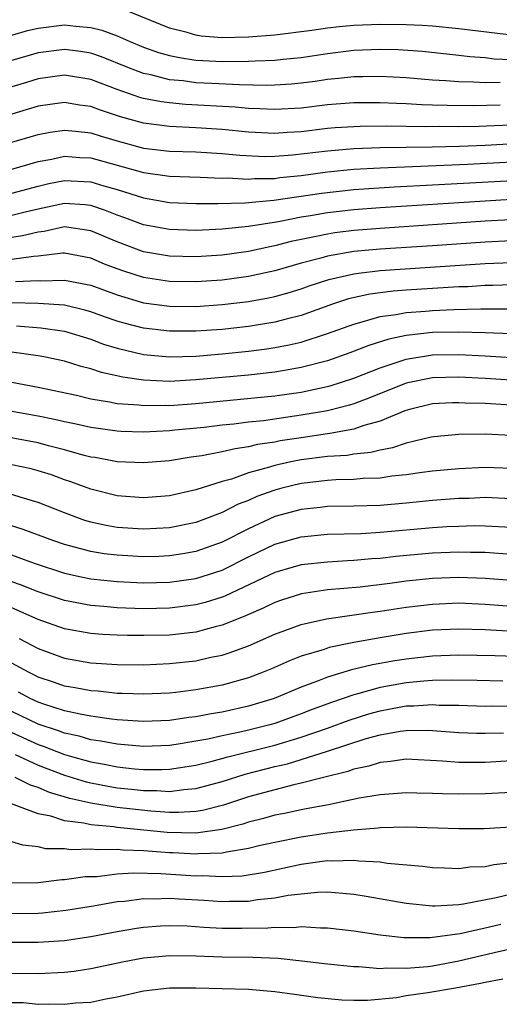
# Model space of a CAD drawing. Units: inches. Extents: x 2508000 to 2511000, y 1527000 to 1530000.
# Drawn here: x 2509416 to 2509452, y 1527284 to 1527359 of the extents above; entities that cross this region are included whole.
import ezdxf

# ---------------------------------------------------------------- set-up
doc = ezdxf.new("R2010")
doc.units = ezdxf.units.IN
doc.header["$MEASUREMENT"] = 0
doc.layers.add('LD25081527_2ft', color=112, linetype='Continuous')

msp = doc.modelspace()

# ---------------------------------------------------------------- linework, layer by layer
at = {"layer": 'LD25081527_2ft'}
for points, elevation in [([(2509453.412, 1527357.412), (2509449, 1527357.947), (2509447, 1527358.148), (2509446.201, 1527358.201), (2509445, 1527358.253), (2509443, 1527358.27), (2509441, 1527358.196), (2509439.895, 1527358.105), (2509439, 1527358.003), (2509437.824, 1527357.825), (2509435, 1527357.459), (2509433, 1527357.305), (2509431, 1527357.273), (2509429.393, 1527357.393), (2509429, 1527357.461), (2509428.334, 1527357.666), (2509427, 1527357.996), (2509423.447, 1527359.447)], 7180), ([(2509415, 1527357.472), (2509416.185, 1527357.815), (2509417, 1527358.005), (2509419, 1527358.247), (2509419.858, 1527358.142), (2509421, 1527358.062), (2509421.848, 1527357.848), (2509423, 1527357.412), (2509423.93, 1527357), (2509425, 1527356.555), (2509426.151, 1527356.151), (2509427, 1527355.916), (2509427.757, 1527355.757), (2509429, 1527355.575), (2509429.536, 1527355.536), (2509431, 1527355.465), (2509433, 1527355.478), (2509433.515, 1527355.515), (2509435, 1527355.56), (2509435.64, 1527355.64), (2509437, 1527355.768), (2509439, 1527356.082), (2509441, 1527356.324), (2509443, 1527356.398), (2509444.37, 1527356.37), (2509446.239, 1527356.239), (2509449, 1527355.943), (2509449.832, 1527355.832), (2509451, 1527355.757), (2509451.675, 1527355.675), (2509453, 1527355.627)], 7182), ([(2509452.134, 1527353.866), (2509451, 1527353.841), (2509450.105, 1527353.895), (2509449, 1527353.906), (2509448.003, 1527353.997), (2509447, 1527354.049), (2509445, 1527354.217), (2509443, 1527354.333), (2509441.697, 1527354.303), (2509441, 1527354.302), (2509439.84, 1527354.16), (2509439, 1527354.086), (2509438.058, 1527353.942), (2509437, 1527353.813), (2509436.256, 1527353.744), (2509435, 1527353.668), (2509434.351, 1527353.649), (2509432.324, 1527353.676), (2509430.22, 1527353.779), (2509429, 1527353.852), (2509428.017, 1527353.983), (2509427, 1527354.077), (2509425.559, 1527354.44), (2509425, 1527354.548), (2509423.809, 1527355), (2509421.81, 1527355.81), (2509421, 1527356.088), (2509420.218, 1527356.218), (2509419, 1527356.371), (2509417, 1527356.116), (2509415, 1527355.527)], 7184), ([(2509452.13, 1527352.129), (2509450.091, 1527352.091), (2509448.104, 1527352.104), (2509447, 1527352.152), (2509446.169, 1527352.169), (2509445, 1527352.241), (2509444.258, 1527352.258), (2509443, 1527352.323), (2509441, 1527352.315), (2509439, 1527352.155), (2509437, 1527351.924), (2509435, 1527351.806), (2509433.863, 1527351.863), (2509433, 1527351.881), (2509431.982, 1527351.982), (2509428.198, 1527352.198), (2509427, 1527352.311), (2509426.387, 1527352.387), (2509425, 1527352.655), (2509424.732, 1527352.732), (2509423, 1527353.323), (2509421, 1527354.085), (2509419, 1527354.426), (2509417, 1527354.157), (2509416.125, 1527353.875), (2509415, 1527353.543)], 7186), ([(2509457, 1527350.786), (2509450.529, 1527350.529), (2509449, 1527350.503), (2509447.491, 1527350.508), (2509446.485, 1527350.485), (2509443.458, 1527350.542), (2509441.477, 1527350.523), (2509441, 1527350.505), (2509439.591, 1527350.409), (2509439, 1527350.355), (2509437, 1527350.125), (2509435.933, 1527350.066), (2509435, 1527349.993), (2509433, 1527350.08), (2509431, 1527350.281), (2509429, 1527350.42), (2509427, 1527350.507), (2509425, 1527350.762), (2509423.259, 1527351.259), (2509421.752, 1527351.752), (2509421, 1527352.037), (2509420.144, 1527352.144), (2509419, 1527352.344), (2509417, 1527352.057), (2509415, 1527351.461)], 7188), ([(2509415, 1527349.322), (2509417, 1527349.901), (2509417.92, 1527350.08), (2509419, 1527350.237), (2509419.827, 1527350.173), (2509421, 1527350.033), (2509421.781, 1527349.781), (2509423, 1527349.427), (2509425, 1527348.873), (2509427, 1527348.642), (2509429, 1527348.588), (2509431, 1527348.465), (2509432.326, 1527348.326), (2509434.242, 1527348.242), (2509435, 1527348.251), (2509436.352, 1527348.352), (2509439, 1527348.667), (2509441, 1527348.842), (2509443, 1527348.916), (2509446.977, 1527348.977), (2509449.035, 1527349.035), (2509451, 1527349.109), (2509455, 1527349.315)], 7190), ([(2509415, 1527347.273), (2509417, 1527347.857), (2509418.045, 1527348.045), (2509419, 1527348.256), (2509420.172, 1527348.172), (2509421, 1527348.131), (2509425, 1527347.008), (2509427, 1527346.736), (2509429.327, 1527346.672), (2509431, 1527346.598), (2509431.394, 1527346.606), (2509433, 1527346.518), (2509433.443, 1527346.558), (2509435, 1527346.575), (2509435.369, 1527346.63), (2509437, 1527346.795), (2509439, 1527347.066), (2509441, 1527347.273), (2509443, 1527347.386), (2509445.468, 1527347.468), (2509449.647, 1527347.647), (2509455, 1527347.933)], 7192), ([(2509415, 1527345.44), (2509417, 1527345.99), (2509417.82, 1527346.18), (2509419, 1527346.421), (2509421, 1527346.313), (2509422.002, 1527345.998), (2509423, 1527345.714), (2509425, 1527345.084), (2509427, 1527344.748), (2509429, 1527344.673), (2509430.666, 1527344.666), (2509432.715, 1527344.714), (2509434.918, 1527344.918), (2509438.546, 1527345.454), (2509441, 1527345.728), (2509444.073, 1527345.926), (2509447, 1527346.074), (2509455, 1527346.524)], 7194), ([(2509453, 1527344.97), (2509451, 1527344.849), (2509443, 1527344.325), (2509441, 1527344.179), (2509439, 1527343.949), (2509437.724, 1527343.724), (2509437, 1527343.612), (2509435.277, 1527343.277), (2509433, 1527342.912), (2509431.259, 1527342.741), (2509431, 1527342.703), (2509429, 1527342.613), (2509427, 1527342.675), (2509425, 1527343.043), (2509423.581, 1527343.581), (2509423, 1527343.777), (2509422.129, 1527344.129), (2509421, 1527344.503), (2509420.561, 1527344.561), (2509419, 1527344.671), (2509417, 1527344.237), (2509416.001, 1527344.001), (2509415, 1527343.741)], 7196), ([(2509453.434, 1527343.434), (2509451, 1527343.307), (2509443, 1527342.766), (2509441, 1527342.61), (2509439.567, 1527342.433), (2509439, 1527342.34), (2509438.143, 1527342.143), (2509436.239, 1527341.761), (2509435, 1527341.439), (2509434.624, 1527341.376), (2509433, 1527341.022), (2509431, 1527340.737), (2509429, 1527340.605), (2509427, 1527340.647), (2509425, 1527340.985), (2509423, 1527341.739), (2509421, 1527342.584), (2509419, 1527342.881), (2509417.457, 1527342.543), (2509417, 1527342.488), (2509415.811, 1527342.189), (2509415, 1527342.067)], 7198), ([(2509453, 1527341.821), (2509451, 1527341.72), (2509447, 1527341.436), (2509443, 1527341.183), (2509441, 1527341.006), (2509439, 1527340.653), (2509438.506, 1527340.506), (2509437, 1527340.111), (2509435, 1527339.549), (2509433, 1527339.117), (2509431, 1527338.839), (2509429, 1527338.701), (2509427, 1527338.726), (2509425, 1527339.022), (2509423.509, 1527339.508), (2509423, 1527339.696), (2509422.056, 1527340.056), (2509421, 1527340.508), (2509419, 1527340.887), (2509418.883, 1527340.883), (2509417, 1527340.652), (2509416.634, 1527340.633), (2509415, 1527340.391)], 7200), ([(2509415.28, 1527338.72), (2509417, 1527338.802), (2509417.211, 1527338.789), (2509419, 1527338.839), (2509421, 1527338.442), (2509423, 1527337.712), (2509425, 1527337.114), (2509427, 1527336.849), (2509429, 1527336.838), (2509431, 1527336.973), (2509433, 1527337.215), (2509434.512, 1527337.488), (2509435, 1527337.596), (2509436.1, 1527337.9), (2509437, 1527338.172), (2509437.612, 1527338.388), (2509439.119, 1527338.88), (2509441, 1527339.317), (2509441.351, 1527339.351), (2509443, 1527339.566), (2509451, 1527340.096), (2509453, 1527340.179)], 7202), ([(2509453, 1527338.465), (2509451.584, 1527338.416), (2509451, 1527338.416), (2509449.671, 1527338.329), (2509449, 1527338.309), (2509445, 1527338.069), (2509444.006, 1527337.994), (2509442.234, 1527337.766), (2509440.604, 1527337.396), (2509439.397, 1527337), (2509437, 1527336.147), (2509435.871, 1527335.871), (2509435, 1527335.631), (2509433, 1527335.307), (2509431, 1527335.087), (2509429, 1527334.943), (2509427, 1527334.939), (2509425, 1527335.177), (2509423.552, 1527335.552), (2509423, 1527335.72), (2509422.046, 1527336.046), (2509421, 1527336.43), (2509420.555, 1527336.555), (2509419, 1527336.916), (2509417, 1527337.047), (2509415, 1527337.106)], 7204), ([(2509415.346, 1527335.346), (2509417.202, 1527335.202), (2509419, 1527334.938), (2509421, 1527334.329), (2509421.964, 1527333.964), (2509423, 1527333.651), (2509425, 1527333.186), (2509427, 1527333.002), (2509429, 1527333.051), (2509431, 1527333.223), (2509433, 1527333.431), (2509434.394, 1527333.606), (2509435, 1527333.699), (2509436.093, 1527333.907), (2509437, 1527334.123), (2509439, 1527334.759), (2509441, 1527335.493), (2509441.652, 1527335.652), (2509443, 1527336.057), (2509444.219, 1527336.219), (2509445, 1527336.376), (2509446.48, 1527336.48), (2509447, 1527336.533), (2509448.601, 1527336.601), (2509450.657, 1527336.657), (2509452.65, 1527336.65)], 7206), ([(2509453, 1527334.742), (2509451, 1527334.826), (2509449, 1527334.873), (2509447, 1527334.841), (2509445, 1527334.618), (2509443.658, 1527334.342), (2509442.142, 1527333.858), (2509440.706, 1527333.294), (2509439, 1527332.696), (2509437, 1527332.174), (2509436.016, 1527332.016), (2509435, 1527331.83), (2509433, 1527331.612), (2509429, 1527331.234), (2509427, 1527331.129), (2509425, 1527331.214), (2509423.439, 1527331.439), (2509421.806, 1527331.806), (2509421, 1527332.072), (2509420.258, 1527332.258), (2509419, 1527332.66), (2509417.432, 1527333), (2509417, 1527333.084), (2509415, 1527333.341)], 7208), ([(2509415, 1527331.063), (2509417, 1527330.701), (2509419.928, 1527330.071), (2509421, 1527329.811), (2509422.415, 1527329.585), (2509423, 1527329.457), (2509424.659, 1527329.341), (2509425, 1527329.293), (2509426.682, 1527329.318), (2509427, 1527329.306), (2509429, 1527329.448), (2509435, 1527330.025), (2509437, 1527330.318), (2509437.574, 1527330.426), (2509439.198, 1527330.801), (2509441, 1527331.385), (2509443, 1527332.168), (2509445, 1527332.829), (2509447, 1527333.152), (2509449, 1527333.172), (2509451, 1527333.074), (2509453, 1527332.945)], 7210), ([(2509453, 1527331.217), (2509451, 1527331.351), (2509449, 1527331.449), (2509447, 1527331.411), (2509445, 1527331.005), (2509442.154, 1527329.846), (2509441, 1527329.429), (2509440.674, 1527329.325), (2509439, 1527328.898), (2509437, 1527328.546), (2509434.139, 1527328.139), (2509433, 1527328.021), (2509431.875, 1527327.875), (2509431, 1527327.789), (2509429.626, 1527327.626), (2509427.405, 1527327.405), (2509427, 1527327.372), (2509425, 1527327.274), (2509423.315, 1527327.315), (2509423, 1527327.337), (2509421, 1527327.617), (2509419.878, 1527327.878), (2509419, 1527328.057), (2509418.241, 1527328.241), (2509417, 1527328.485), (2509414.865, 1527328.864)], 7212), ([(2509453, 1527329.307), (2509451, 1527329.441), (2509449.482, 1527329.482), (2509449, 1527329.509), (2509448.504, 1527329.497), (2509447, 1527329.421), (2509445.241, 1527329), (2509444.895, 1527328.895), (2509443, 1527328.105), (2509441.766, 1527327.766), (2509441, 1527327.49), (2509439.17, 1527327.17), (2509439, 1527327.128), (2509437, 1527326.841), (2509435.404, 1527326.596), (2509435, 1527326.512), (2509433.68, 1527326.32), (2509433, 1527326.147), (2509431.992, 1527326.008), (2509431, 1527325.762), (2509429.457, 1527325.457), (2509428.649, 1527325.351), (2509427, 1527325.09), (2509425, 1527324.923), (2509423, 1527325.012), (2509421.328, 1527325.328), (2509421, 1527325.374), (2509420.505, 1527325.495), (2509419, 1527325.925), (2509417.774, 1527326.226), (2509417, 1527326.445), (2509413, 1527327.179)], 7214), ([(2509453, 1527327.003), (2509451, 1527327.125), (2509449, 1527327.098), (2509447.08, 1527326.92), (2509446.891, 1527326.891), (2509445, 1527326.44), (2509443.936, 1527326.064), (2509443, 1527325.905), (2509442.291, 1527325.709), (2509441, 1527325.581), (2509440.505, 1527325.496), (2509439, 1527325.403), (2509437, 1527325.154), (2509436.224, 1527325), (2509435, 1527324.73), (2509434.593, 1527324.593), (2509433, 1527324.163), (2509431.696, 1527323.696), (2509431, 1527323.507), (2509429, 1527322.867), (2509427, 1527322.423), (2509425, 1527322.261), (2509423, 1527322.42), (2509421, 1527322.92), (2509419.485, 1527323.485), (2509419, 1527323.64), (2509418.008, 1527324.007), (2509417, 1527324.333), (2509416.471, 1527324.471), (2509415, 1527324.791)], 7216), ([(2509453, 1527324.493), (2509451, 1527324.587), (2509449, 1527324.482), (2509447, 1527324.288), (2509446.193, 1527324.193), (2509445, 1527324.014), (2509443.906, 1527323.906), (2509443, 1527323.759), (2509441.729, 1527323.729), (2509441, 1527323.655), (2509439.636, 1527323.636), (2509439, 1527323.594), (2509437, 1527323.36), (2509435.541, 1527323), (2509435, 1527322.852), (2509433.639, 1527322.361), (2509433, 1527322.072), (2509432.219, 1527321.781), (2509431, 1527321.151), (2509429, 1527320.398), (2509427, 1527319.991), (2509425, 1527319.876), (2509423, 1527320.013), (2509422.163, 1527320.163), (2509421, 1527320.425), (2509420.558, 1527320.558), (2509419, 1527321.118), (2509417, 1527321.921), (2509415.707, 1527322.293), (2509415, 1527322.519)], 7218), ([(2509453, 1527322.195), (2509451, 1527322.29), (2509449.771, 1527322.229), (2509449, 1527322.209), (2509447, 1527322.055), (2509445, 1527321.858), (2509443, 1527321.685), (2509441, 1527321.632), (2509439, 1527321.61), (2509438.459, 1527321.541), (2509437, 1527321.394), (2509435, 1527320.841), (2509433, 1527319.924), (2509431, 1527318.887), (2509429, 1527318.181), (2509427.997, 1527318.003), (2509427, 1527317.855), (2509426.182, 1527317.818), (2509425, 1527317.788), (2509423, 1527317.897), (2509422.017, 1527318.018), (2509421, 1527318.189), (2509419, 1527318.721), (2509418.191, 1527319), (2509415.867, 1527319.867), (2509414.336, 1527320.336)], 7220), ([(2509414.204, 1527318.204), (2509416.688, 1527317.312), (2509419, 1527316.545), (2509420.26, 1527316.26), (2509421, 1527316.12), (2509421.998, 1527315.998), (2509423, 1527315.904), (2509425, 1527315.809), (2509427, 1527315.848), (2509429, 1527316.125), (2509431, 1527316.773), (2509433, 1527317.783), (2509435, 1527318.748), (2509437, 1527319.306), (2509439, 1527319.496), (2509441.562, 1527319.562), (2509443, 1527319.651), (2509447, 1527320.016), (2509448.085, 1527320.085), (2509449, 1527320.126), (2509450.154, 1527320.154), (2509451, 1527320.15), (2509453, 1527320.028)], 7222), ([(2509453, 1527317.958), (2509451, 1527318.105), (2509449.89, 1527318.11), (2509449, 1527318.132), (2509447, 1527318.055), (2509444.202, 1527317.799), (2509443, 1527317.655), (2509442.383, 1527317.617), (2509441, 1527317.492), (2509440.522, 1527317.478), (2509439, 1527317.385), (2509437, 1527317.17), (2509436.395, 1527317), (2509435, 1527316.59), (2509431.206, 1527314.794), (2509431, 1527314.715), (2509429.699, 1527314.3), (2509429, 1527314.118), (2509427, 1527313.868), (2509425, 1527313.834), (2509423, 1527313.909), (2509421.995, 1527314.005), (2509421, 1527314.077), (2509419, 1527314.454), (2509417, 1527315.111), (2509415.661, 1527315.661), (2509415, 1527315.89)], 7224), ([(2509453, 1527315.977), (2509451, 1527316.137), (2509449, 1527316.2), (2509447, 1527316.131), (2509445, 1527315.925), (2509443.75, 1527315.75), (2509441.485, 1527315.485), (2509439, 1527315.26), (2509437.036, 1527314.964), (2509435.511, 1527314.489), (2509435, 1527314.313), (2509434.118, 1527313.882), (2509433, 1527313.407), (2509432.727, 1527313.273), (2509431, 1527312.584), (2509430.46, 1527312.46), (2509429, 1527312.061), (2509427, 1527311.833), (2509425, 1527311.785), (2509423.794, 1527311.794), (2509423, 1527311.82), (2509421.881, 1527311.881), (2509421, 1527311.949), (2509419, 1527312.315), (2509417, 1527313.018), (2509415, 1527313.89)], 7226), ([(2509415.56, 1527311.56), (2509417, 1527310.809), (2509419, 1527310.085), (2509421, 1527309.722), (2509423, 1527309.593), (2509425, 1527309.578), (2509427, 1527309.658), (2509429, 1527309.88), (2509430.141, 1527310.141), (2509431, 1527310.313), (2509431.529, 1527310.471), (2509433, 1527311.019), (2509435, 1527311.888), (2509437, 1527312.627), (2509438.937, 1527313.064), (2509442.43, 1527313.57), (2509443, 1527313.637), (2509445, 1527313.948), (2509447, 1527314.19), (2509449, 1527314.27), (2509451, 1527314.192), (2509454.035, 1527313.965)], 7228), ([(2509454.04, 1527312.04), (2509451, 1527312.23), (2509449, 1527312.289), (2509447, 1527312.196), (2509445, 1527311.946), (2509443, 1527311.616), (2509441, 1527311.258), (2509439.125, 1527310.875), (2509438.742, 1527310.742), (2509437, 1527310.214), (2509436.127, 1527309.873), (2509434.741, 1527309.259), (2509434.105, 1527309), (2509433, 1527308.585), (2509431, 1527308.027), (2509429, 1527307.653), (2509427.466, 1527307.466), (2509427, 1527307.415), (2509425, 1527307.325), (2509423.39, 1527307.391), (2509423, 1527307.393), (2509421.554, 1527307.554), (2509421, 1527307.588), (2509419.819, 1527307.819), (2509419, 1527307.954), (2509418.233, 1527308.233), (2509417, 1527308.631), (2509416.761, 1527308.761), (2509416.262, 1527309), (2509415, 1527309.687)], 7230), ([(2509454.168, 1527310.168), (2509451.739, 1527310.261), (2509449, 1527310.31), (2509447, 1527310.227), (2509445, 1527310.007), (2509444.13, 1527309.871), (2509442.43, 1527309.57), (2509440.82, 1527309.18), (2509439, 1527308.626), (2509438.365, 1527308.365), (2509437, 1527307.867), (2509434.937, 1527307), (2509433, 1527306.424), (2509431, 1527305.976), (2509430.159, 1527305.841), (2509429, 1527305.609), (2509428.451, 1527305.549), (2509427, 1527305.34), (2509425, 1527305.26), (2509423, 1527305.389), (2509422.567, 1527305.433), (2509421, 1527305.662), (2509420.197, 1527305.803), (2509419, 1527306.07), (2509417.435, 1527306.565), (2509417, 1527306.718), (2509416.393, 1527307), (2509415.493, 1527307.493)], 7232), ([(2509452.332, 1527308.332), (2509450.382, 1527308.382), (2509448.408, 1527308.408), (2509447, 1527308.364), (2509446.319, 1527308.319), (2509445, 1527308.192), (2509443, 1527307.842), (2509441.381, 1527307.381), (2509441, 1527307.292), (2509439.3, 1527306.7), (2509437.84, 1527306.16), (2509437, 1527305.828), (2509435, 1527305.112), (2509434.617, 1527305), (2509433, 1527304.597), (2509432.47, 1527304.47), (2509431, 1527304.167), (2509429.915, 1527303.915), (2509429, 1527303.746), (2509427.502, 1527303.502), (2509427, 1527303.436), (2509425, 1527303.362), (2509423, 1527303.524), (2509421.766, 1527303.766), (2509421, 1527303.87), (2509420.131, 1527304.131), (2509419, 1527304.363), (2509418.543, 1527304.543), (2509417, 1527305.051), (2509415, 1527306.019)], 7234), ([(2509414.608, 1527304.608), (2509417, 1527303.503), (2509417.379, 1527303.379), (2509419, 1527302.748), (2509419.36, 1527302.64), (2509421, 1527302.182), (2509422.008, 1527302.008), (2509423, 1527301.801), (2509424.339, 1527301.661), (2509425, 1527301.609), (2509426.39, 1527301.61), (2509427, 1527301.632), (2509429, 1527301.941), (2509430.246, 1527302.246), (2509431.421, 1527302.579), (2509435, 1527303.465), (2509437, 1527304.053), (2509439, 1527304.738), (2509440.642, 1527305.358), (2509442.159, 1527305.841), (2509443, 1527306.078), (2509443.793, 1527306.207), (2509445, 1527306.436), (2509445.563, 1527306.437), (2509447, 1527306.539), (2509447.493, 1527306.507), (2509449, 1527306.487), (2509451, 1527306.427), (2509451.56, 1527306.44), (2509453, 1527306.425)], 7236), ([(2509415.257, 1527302.743), (2509417, 1527301.925), (2509419, 1527301.171), (2509420.657, 1527300.657), (2509421, 1527300.578), (2509422.325, 1527300.325), (2509423, 1527300.216), (2509424.111, 1527300.111), (2509425, 1527300.003), (2509426.003, 1527300.003), (2509427, 1527299.936), (2509428.087, 1527300.087), (2509429, 1527300.154), (2509431, 1527300.699), (2509432.752, 1527301.248), (2509435, 1527301.825), (2509435.957, 1527302.043), (2509437, 1527302.354), (2509439.014, 1527302.986), (2509441.95, 1527303.95), (2509443, 1527304.243), (2509444.522, 1527304.522), (2509445, 1527304.582), (2509446.587, 1527304.587), (2509447, 1527304.568), (2509449, 1527304.413), (2509450.368, 1527304.368), (2509451, 1527304.362), (2509452.397, 1527304.397)], 7238), ([(2509453, 1527302.255), (2509451, 1527302.133), (2509449.854, 1527302.146), (2509449, 1527302.137), (2509447.753, 1527302.247), (2509445, 1527302.38), (2509443.798, 1527302.202), (2509443, 1527302.136), (2509442.149, 1527301.851), (2509441, 1527301.617), (2509440.553, 1527301.447), (2509438.69, 1527301), (2509437, 1527300.56), (2509436.444, 1527300.444), (2509435, 1527300.069), (2509433, 1527299.513), (2509431.105, 1527298.895), (2509429.509, 1527298.491), (2509429, 1527298.418), (2509427.674, 1527298.326), (2509427, 1527298.335), (2509425.575, 1527298.425), (2509423, 1527298.709), (2509421, 1527299.037), (2509419.404, 1527299.404), (2509417.855, 1527299.855), (2509417, 1527300.226), (2509416.407, 1527300.407), (2509415.244, 1527301)], 7240), ([(2509453, 1527299.864), (2509451, 1527299.747), (2509449, 1527299.725), (2509447.75, 1527299.75), (2509447, 1527299.789), (2509445.803, 1527299.803), (2509445, 1527299.836), (2509443, 1527299.683), (2509441.414, 1527299.414), (2509439.072, 1527298.927), (2509437.393, 1527298.607), (2509437, 1527298.545), (2509435.734, 1527298.266), (2509435, 1527298.124), (2509434.135, 1527297.865), (2509433, 1527297.587), (2509432.564, 1527297.436), (2509430.967, 1527297.033), (2509429, 1527296.759), (2509426.81, 1527296.81), (2509423, 1527297.197), (2509422.765, 1527297.235), (2509421, 1527297.393), (2509420.48, 1527297.52), (2509419, 1527297.702), (2509417.953, 1527298.047), (2509417, 1527298.228), (2509414.978, 1527299)], 7242), ([(2509453, 1527297.228), (2509450.902, 1527297.098), (2509449, 1527297.094), (2509445, 1527297.207), (2509443, 1527297.159), (2509442.863, 1527297.136), (2509440.994, 1527296.994), (2509439, 1527296.763), (2509437, 1527296.464), (2509435, 1527296.057), (2509433.786, 1527295.786), (2509433, 1527295.589), (2509431.326, 1527295.326), (2509431, 1527295.245), (2509429.179, 1527295.179), (2509429, 1527295.154), (2509427.259, 1527295.26), (2509427, 1527295.263), (2509425, 1527295.426), (2509423.466, 1527295.466), (2509423, 1527295.518), (2509421.484, 1527295.484), (2509421, 1527295.535), (2509419.498, 1527295.498), (2509419, 1527295.57), (2509417.577, 1527295.577), (2509417, 1527295.708), (2509415.838, 1527295.838), (2509415, 1527296.113)], 7244), ([(2509453, 1527294.502), (2509451.653, 1527294.347), (2509451, 1527294.198), (2509449.838, 1527294.162), (2509449, 1527294.05), (2509447.892, 1527294.108), (2509447, 1527294.125), (2509446.232, 1527294.232), (2509443.538, 1527294.462), (2509443, 1527294.547), (2509441.376, 1527294.624), (2509441, 1527294.676), (2509439.376, 1527294.624), (2509439, 1527294.646), (2509438.61, 1527294.61), (2509437, 1527294.385), (2509434.22, 1527293.78), (2509432.503, 1527293.497), (2509431, 1527293.427), (2509429.503, 1527293.503), (2509429, 1527293.486), (2509426.322, 1527293.678), (2509424.276, 1527293.724), (2509423, 1527293.635), (2509421.45, 1527293.45), (2509420.574, 1527293.426), (2509419, 1527293.206), (2509418.793, 1527293.207), (2509417, 1527292.983), (2509415, 1527292.965)], 7246), ([(2509453, 1527292.117), (2509451.829, 1527291.828), (2509449.348, 1527291.348), (2509449, 1527291.309), (2509447.203, 1527291.202), (2509447, 1527291.206), (2509445, 1527291.413), (2509441.942, 1527291.942), (2509441, 1527292.085), (2509440.179, 1527292.179), (2509439, 1527292.26), (2509438.251, 1527292.25), (2509436.018, 1527292.018), (2509435, 1527291.809), (2509433.682, 1527291.682), (2509433, 1527291.568), (2509431.562, 1527291.561), (2509431, 1527291.534), (2509429.629, 1527291.629), (2509427.731, 1527291.731), (2509427, 1527291.79), (2509425.743, 1527291.743), (2509425, 1527291.759), (2509423.57, 1527291.57), (2509423, 1527291.525), (2509421.217, 1527291.217), (2509419.116, 1527290.884), (2509417.331, 1527290.669), (2509417, 1527290.646), (2509415, 1527290.611)], 7248), ([(2509452.176, 1527289.824), (2509451, 1527289.528), (2509449.102, 1527289.102), (2509447, 1527288.82), (2509446.803, 1527288.803), (2509444.81, 1527288.81), (2509443, 1527289.008), (2509441, 1527289.299), (2509439, 1527289.54), (2509438.467, 1527289.533), (2509437, 1527289.634), (2509436.434, 1527289.566), (2509435, 1527289.586), (2509434.467, 1527289.532), (2509432.49, 1527289.51), (2509431, 1527289.519), (2509429.588, 1527289.588), (2509428.326, 1527289.674), (2509427, 1527289.715), (2509426.314, 1527289.686), (2509425, 1527289.588), (2509424.486, 1527289.514), (2509423, 1527289.254), (2509421, 1527288.863), (2509419, 1527288.564), (2509417, 1527288.431), (2509415, 1527288.438)], 7250), ([(2509415, 1527286.108), (2509417, 1527286.093), (2509419, 1527286.181), (2509419.73, 1527286.27), (2509421, 1527286.456), (2509423.54, 1527287), (2509425, 1527287.281), (2509427, 1527287.46), (2509429, 1527287.419), (2509431, 1527287.343), (2509433.324, 1527287.324), (2509435.247, 1527287.247), (2509437.059, 1527287.059), (2509439, 1527286.822), (2509441, 1527286.61), (2509441.391, 1527286.609), (2509443, 1527286.474), (2509443.482, 1527286.518), (2509445, 1527286.486), (2509446.625, 1527286.625), (2509447, 1527286.679), (2509449, 1527287.045), (2509451.678, 1527287.678), (2509454.254, 1527288.254)], 7252), ([(2509415, 1527283.882), (2509415.87, 1527283.87), (2509417, 1527283.752), (2509417.78, 1527283.78), (2509419, 1527283.741), (2509419.844, 1527283.844), (2509421, 1527283.916), (2509422.159, 1527284.159), (2509423, 1527284.302), (2509425, 1527284.753), (2509427, 1527284.994), (2509429, 1527284.982), (2509433, 1527284.888), (2509435, 1527284.722), (2509436.5, 1527284.5), (2509438.261, 1527284.261), (2509440.087, 1527284.087), (2509441, 1527284.054), (2509442.049, 1527284.049), (2509444.257, 1527284.257), (2509445, 1527284.408), (2509446.641, 1527284.641), (2509448.746, 1527285), (2509450.651, 1527285.349), (2509451, 1527285.435), (2509452.333, 1527285.667)], 7254)]:
    msp.add_lwpolyline(points, dxfattribs=dict(at, elevation=elevation))

doc.saveas('drawing.dxf')
